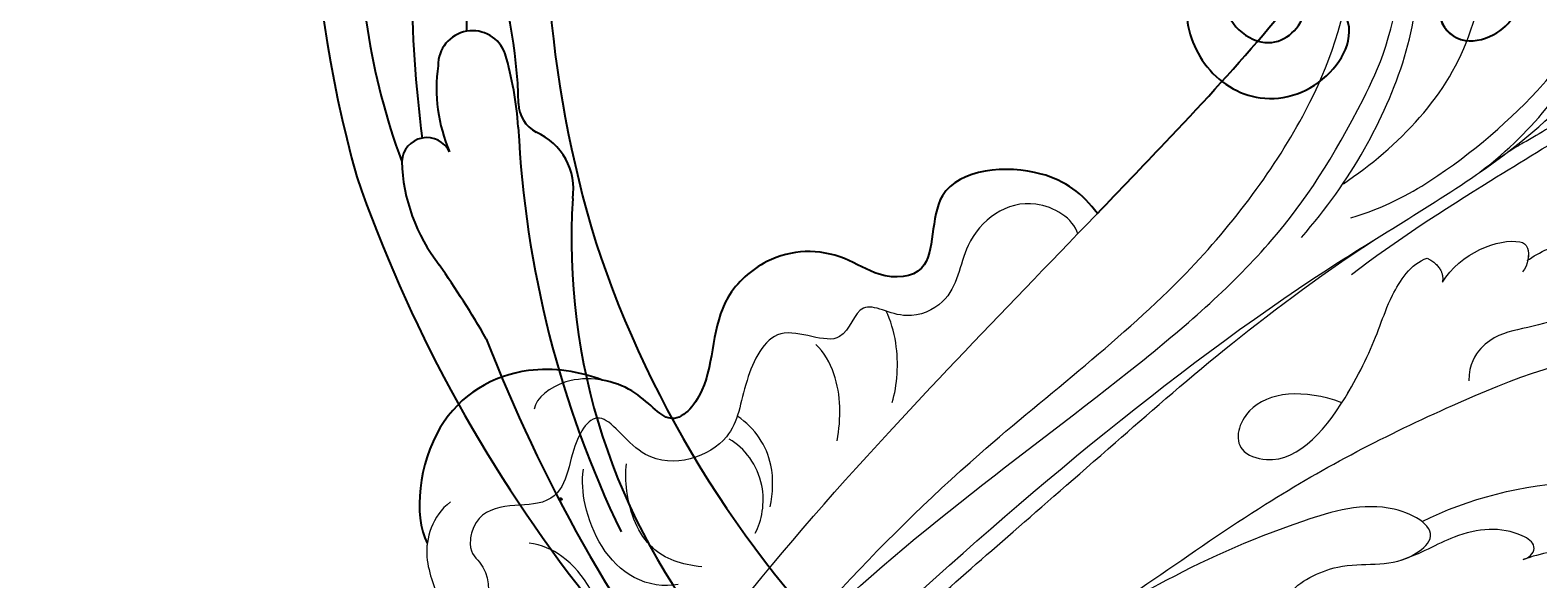
# Model space of a CAD drawing. Units: millimetres. Extents: x 33647 to 35747, y 375 to 1860.
# Drawn here: x 35411 to 35423, y 875 to 880 of the extents above; entities that cross this region are included whole.
import ezdxf
from ezdxf.xclip import XClip

# ---------------------------------------------------------------- set-up
doc = ezdxf.new("R2010")
doc.units = ezdxf.units.MM
doc.header["$XCLIPFRAME"] = 2
doc.layers.add('H-06.木作(細線)', color=8, linetype='Continuous')
doc.layers.add('H-08.木作(細線)', color=8, linetype='Continuous')
doc.layers.add('HK detail1', color=251, linetype='Continuous', lineweight=5)
doc.layers.add('HK detail2', color=251, linetype='Continuous', lineweight=0)
doc.layers.add('logo', color=240, linetype='Continuous', plot=False)

# ---------------------------------------------------------------- blocks, each defined once
blk = doc.blocks.new('SE-21102')
for points, knots in [([(180.914, -56.064), (182.386, -54.647), (188.257, -49.021), (194.471, -43.324), (199.863, -39.878), (200.113, -39.721)], [131.150364, 131.150364, 131.150364, 131.150364, 137.27888, 155.488207, 156.36857, 156.36857, 156.36857, 156.36857]), ([(180.911, -56.062), (182.16, -56.977), (184.133, -59.625), (183.565, -67.051), (177.032, -65.941), (176.74, -69.525), (178.763, -72.678), (178.635, -76.372), (175.057, -80.361), (170.371, -79.898), (167.167, -82.803), (169.679, -84.512), (170.369, -86.398), (170.485, -87.064)], [0, 0, 0, 0, 4.321154, 10.475873, 15.241071, 18.285824, 20.54585, 25.434362, 28.606558, 34.727086, 38.197167, 41.414298, 43.065317, 43.065317, 43.065317, 43.065317]), ([(170.489, -87.066), (171.036, -88.475), (171.639, -92.505), (168.263, -98.207), (162.046, -98.933), (160.273, -98.028)], [0, 0, 0, 0, 4.672101, 11.380958, 18.679664, 18.679664, 18.679664, 18.679664])]:
    blk.add_open_spline(points, degree=3, knots=knots)
at = {"layer": 'HK detail1'}
for points, knots in [([(161.634, -35.727), (163.06, -32.924), (165.15, -24.69), (162.693, -14.645), (162.964, -3.898), (164.149, -0.34), (165.384, 0.894)], [0, 0, 0, 0, 10.345292, 23.942208, 32.143254, 37.183315, 37.183315, 37.183315, 37.183315]), ([(155.812, -27.575), (155.446, -27.01), (154.727, -25.367), (154.457, -21.5), (156.735, -19.192), (159.168, -21.358), (160.301, -25.4), (159.63, -28.338), (159.26, -29.387)], [0, 0, 0, 0, 1.576357, 5.374245, 8.093298, 10.985001, 15.190452, 18.538863, 18.538863, 18.538863, 18.538863]), ([(177.967, -29.146), (178.489, -28.395), (179.281, -26.945), (179.013, -23.336), (177.74, -23.527), (177.084, -23.867)], [0, 0, 0, 0, 3.339716, 5.22513, 7.149864, 7.149864, 7.149864, 7.149864]), ([(69.506, -92.801), (73.548, -96.492), (86.735, -99.643), (105.468, -97.832), (122.073, -92.502), (141.022, -83.726), (156.036, -69.211), (174.674, -47.152), (182.954, -32.329), (187.369, -27.08), (189.944, -24.876)], [0, 0, 0, 0, 12.662538, 35.547007, 52.003316, 70.67651, 93.466472, 127.192289, 140.167379, 147.87183, 147.87183, 147.87183, 147.87183]), ([(180.647, -40.196), (181.301, -38.006), (183.592, -33.847), (187.826, -28.935), (191.52, -26.052), (194.681, -25.851), (194.712, -26.995), (194.583, -27.481)], [0, 0, 0, 0, 4.835362, 14.272329, 18.832699, 20.285364, 21.49368, 21.49368, 21.49368, 21.49368]), ([(159.26, -29.387), (159.415, -28.871), (160.182, -28.469), (161.379, -30.387), (161.133, -33.339), (159.582, -35.869), (159.205, -37.081)], [0, 0, 0, 0, 0.99753, 2.108113, 6.362625, 9.487522, 9.487522, 9.487522, 9.487522]), ([(176.609, -34.451), (178.425, -33.377), (179.557, -30.491), (178.958, -29.073), (178.283, -29.048), (177.996, -29.104)], [0, 0, 0, 0, 6.272222, 7.308402, 8.040534, 8.040534, 8.040534, 8.040534]), ([(159.251, -36.937), (159.311, -36.763), (159.577, -36.126), (160.521, -34.884), (161.278, -35.273), (161.634, -35.727)], [7.537544, 7.537544, 7.537544, 7.537544, 8.078864, 9.526553, 11.437334, 11.437334, 11.437334, 11.437334]), ([(169.555, -40.443), (169.639, -40.392), (171.142, -39.503), (173.418, -38.49), (175.714, -37.727), (177.784, -36.444), (178.122, -35.41)], [18.179635, 18.179635, 18.179635, 18.179635, 18.452708, 23.062928, 25.45368, 28.263069, 28.263069, 28.263069, 28.263069]), ([(63.277, -97.072), (69.679, -100.28), (96.956, -106.64), (137.79, -94.281), (165.243, -71.499), (183.53, -53.355), (194.471, -43.324), (199.863, -39.878), (200.113, -39.721)], [0, 0, 0, 0, 21.384842, 78.379508, 111.966551, 137.27888, 155.488207, 156.36857, 156.36857, 156.36857, 156.36857]), ([(180.911, -56.062), (182.16, -56.977), (184.133, -59.625), (183.565, -67.051), (177.032, -65.941), (176.74, -69.525), (178.763, -72.678), (178.635, -76.372), (175.057, -80.361), (170.371, -79.898), (167.167, -82.803), (169.679, -84.512), (170.369, -86.398), (170.485, -87.064)], [0, 0, 0, 0, 4.321154, 10.475873, 15.241071, 18.285824, 20.54585, 25.434362, 28.606558, 34.727086, 38.197167, 41.414298, 43.065265, 43.065265, 43.065265, 43.065265]), ([(169.082, -68.917), (170.173, -68.582), (172.29, -68.439), (174.246, -69.008), (174.805, -69.292)], [0, 0, 0, 0, 3.71965, 5.824182, 5.824182, 5.824182, 5.824182]), ([(166.689, -72.364), (168.112, -72.103), (170.31, -72.112), (172.243, -73.168), (172.726, -73.699)], [0, 0, 0, 0, 4.136147, 6.321976, 6.321976, 6.321976, 6.321976]), ([(162.547, -76.55), (163.43, -76.382), (165.596, -76.256), (167.485, -77.509), (168.219, -78.585)], [0, 0, 0, 0, 2.584702, 6.268206, 6.268206, 6.268206, 6.268206]), ([(157.705, -82.318), (157.504, -83.186), (158.029, -86.194), (161.652, -88.158), (164.161, -88.357), (164.908, -88.251)], [0, 0, 0, 0, 2.857009, 8.329728, 10.562679, 10.562679, 10.562679, 10.562679]), ([(149.442, -86.551), (151.066, -86.14), (154.805, -86.273), (159.148, -88.543), (160.194, -90.882), (160.274, -91.658)], [0, 0, 0, 0, 5.311021, 10.626922, 12.833089, 12.833089, 12.833089, 12.833089]), ([(170.489, -87.066), (171.036, -88.475), (171.639, -92.505), (168.263, -98.207), (162.046, -98.933), (160.273, -98.028)], [0, 0, 0, 0, 4.672101, 11.380958, 18.679664, 18.679664, 18.679664, 18.679664]), ([(160.273, -98.028), (159.984, -98.065), (158.508, -98.101), (156.538, -96.879), (154.096, -97.587), (153.069, -98.775)], [2.548189, 2.548189, 2.548189, 2.548189, 3.335132, 6.634112, 10.051832, 10.051832, 10.051832, 10.051832])]:
    blk.add_open_spline(points, degree=3, knots=knots, dxfattribs=at)
for points, degree in [([(183.545, -32.042), (183.527, -32.068), (183.507, -32.094), (183.488, -32.12)], 3), ([(178.122, -35.41), (177.544, -34.305), (176.609, -34.451)], 2)]:
    blk.add_open_spline(points, degree=degree, dxfattribs=at)
at = {"layer": 'HK detail2'}
for points, knots in [([(161.634, -35.727), (163.06, -32.924), (165.15, -24.69), (162.693, -14.645), (162.964, -3.898), (164.149, -0.34), (165.384, 0.894)], [0, 0, 0, 0, 10.345292, 23.942208, 32.143254, 37.183315, 37.183315, 37.183315, 37.183315]), ([(177.088, -40.151), (179.254, -37.35), (183.55, -30.605), (189.045, -21.398), (193.069, -14.051), (195.057, -8.506), (195.123, -3.67), (198.363, -3.945), (199.956, -9.673), (196.87, -15.749), (191.429, -20.42), (188.016, -25.066), (185.833, -28.434), (184.924, -30.152), (183.488, -32.12)], [0, 0, 0, 0, 10.527348, 24.022959, 32.304548, 38.833568, 40.731158, 42.504523, 47.126028, 54.427948, 62.270235, 69.240823, 72.510488, 73.784295, 73.784295, 73.784295, 73.784295]), ([(153.475, -59.616), (156.229, -54.821), (162.653, -46.477), (168.855, -34.483), (173.131, -23.503), (171.478, -15.892), (169.851, -10.63), (170.804, -8.375)], [0, 0, 0, 0, 16.166573, 29.249601, 41.1398, 48.777179, 55.602431, 55.602431, 55.602431, 55.602431]), ([(155.812, -27.575), (155.446, -27.01), (154.727, -25.367), (154.457, -21.5), (156.735, -19.192), (159.168, -21.358), (160.301, -25.4), (159.63, -28.338), (159.26, -29.387)], [0, 0, 0, 0, 1.576357, 5.374245, 8.093298, 10.985001, 15.190452, 18.538863, 18.538863, 18.538863, 18.538863]), ([(183.545, -32.042), (186.187, -28.598), (192.546, -23.831), (203.901, -22.084), (210.574, -22.898), (212.786, -23.562)], [0, 0, 0, 0, 10.472799, 22.548158, 29.583839, 29.583839, 29.583839, 29.583839]), ([(177.967, -29.146), (178.489, -28.395), (179.281, -26.945), (178.968, -22.717), (174.57, -25.057), (173.883, -28.867), (173.155, -31.707), (171.498, -32.783), (170.441, -32.805)], [0, 0, 0, 0, 3.339716, 5.22513, 8.375659, 13.575238, 15.944646, 17.153255, 17.153255, 17.153255, 17.153255]), ([(69.506, -92.801), (73.548, -96.492), (86.735, -99.643), (105.468, -97.832), (122.073, -92.502), (141.022, -83.726), (156.036, -69.211), (174.674, -47.152), (182.954, -32.329), (187.369, -27.08), (189.944, -24.876)], [0, 0, 0, 0, 12.662538, 35.547007, 52.003316, 70.67651, 93.466472, 127.192289, 140.167379, 147.87183, 147.87183, 147.87183, 147.87183]), ([(180.647, -40.196), (181.301, -38.006), (183.592, -33.847), (187.826, -28.935), (191.52, -26.052), (194.827, -25.842), (194.644, -27.973), (193.83, -28.741), (193.458, -28.871)], [0, 0, 0, 0, 4.835362, 14.272329, 18.832699, 20.285364, 21.82803, 23.205091, 23.205091, 23.205091, 23.205091]), ([(159.26, -29.387), (159.415, -28.871), (160.182, -28.469), (161.379, -30.387), (161.133, -33.339), (159.582, -35.869), (159.205, -37.081)], [0, 0, 0, 0, 0.99753, 2.108113, 6.362625, 9.487522, 9.487522, 9.487522, 9.487522]), ([(176.609, -34.451), (178.425, -33.377), (179.557, -30.491), (178.908, -28.956), (177.7, -29.069), (177.259, -29.437)], [0, 0, 0, 0, 6.272222, 7.308402, 8.704456, 8.704456, 8.704456, 8.704456]), ([(182.777, -40.659), (185.105, -37.207), (190.583, -31.764), (200.706, -31.667), (205.641, -35.192), (206.806, -38.62), (206.854, -42.432), (205.491, -44.849), (204.958, -45.022)], [0, 0, 0, 0, 12.153853, 20.849624, 26.412418, 30.444804, 33.585038, 35.749057, 35.749057, 35.749057, 35.749057]), ([(157.103, -44.061), (157.851, -43.459), (159.433, -40.528), (158.588, -37.425), (160.967, -34.298), (163.264, -38.054), (161.104, -45.287), (158.539, -50.86), (154.236, -58.232), (149.72, -66.445), (143.288, -74.129), (137.386, -79.711)], [0, 0, 0, 0, 3.454519, 8.078864, 9.526553, 13.280978, 18.69851, 29.508177, 34.468196, 49.3509, 62.805135, 62.805135, 62.805135, 62.805135]), ([(169.071, -40.757), (169.944, -43.113), (169.703, -46.682), (166.136, -47.688), (164.768, -43.87), (168.95, -40.478), (173.418, -38.49), (175.714, -37.727), (177.784, -36.444), (178.122, -35.41)], [0, 0, 0, 0, 5.810138, 9.145722, 11.174334, 18.452708, 23.062928, 25.45368, 28.263069, 28.263069, 28.263069, 28.263069]), ([(179.404, -43.287), (181.268, -41.698), (185.774, -38.37), (194.461, -35.121), (199.051, -36.934), (198.463, -38.696), (196.993, -38.884), (196.627, -38.771)], [0, 0, 0, 0, 6.000339, 16.238227, 19.493052, 21.316075, 22.228101, 22.228101, 22.228101, 22.228101]), ([(69.506, -92.801), (74.453, -97.331), (96.043, -102.751), (122.447, -95.714), (153.799, -78.214), (168.137, -57.155), (178.622, -45.039), (185.727, -40.42), (192.095, -37.458), (196.765, -36.913)], [0, 0, 0, 0, 12.157542, 56.709812, 88.990294, 117.289656, 129.241835, 139.601294, 144.81086, 144.81086, 144.81086, 144.81086]), ([(128.482, -87.682), (133.934, -85.261), (143.941, -79.784), (155.8, -67.488), (164.136, -57.633), (174.475, -45.995), (179.234, -38.774)], [0, 0, 0, 0, 11.664533, 35.027465, 51.403048, 63.931203, 63.931203, 63.931203, 63.931203]), ([(63.277, -97.072), (69.679, -100.28), (96.956, -106.64), (137.79, -94.281), (165.243, -71.499), (183.53, -53.355), (194.471, -43.324), (199.863, -39.878), (200.113, -39.721)], [0, 0, 0, 0, 21.384842, 78.379508, 111.966551, 137.27888, 155.488207, 156.36857, 156.36857, 156.36857, 156.36857]), ([(147.384, -80.402), (153.706, -75.793), (164.746, -65.769), (175.674, -50.964), (186.582, -42.807), (193.963, -40.209), (201.383, -39.541), (205.085, -39.911), (206.772, -40.229)], [0, 0, 0, 0, 25.185217, 42.434332, 55.537639, 65.947161, 69.422714, 73.886822, 73.886822, 73.886822, 73.886822]), ([(180.911, -56.062), (182.16, -56.977), (184.133, -59.625), (183.565, -67.051), (177.032, -65.941), (176.74, -69.525), (178.763, -72.678), (178.635, -76.372), (175.057, -80.361), (170.371, -79.898), (167.167, -82.803), (170.251, -84.901), (171, -89.224), (169.36, -91.209), (168.678, -91.341)], [0, 0, 0, 0, 4.321154, 10.475873, 15.241071, 18.285824, 20.54585, 25.434362, 28.606558, 34.727086, 38.197167, 41.414298, 44.962539, 47.624783, 47.624783, 47.624783, 47.624783]), ([(179.638, -57.282), (180.615, -57.574), (182.525, -60.735), (179.553, -64.647), (175.542, -64.811), (174.001, -68.276), (175.956, -71.039), (171.985, -71.898), (174.597, -76.272), (170.07, -78.382), (166.271, -78.624), (164.359, -84.164), (169.317, -87.279), (165.967, -89.277), (161.952, -89.37), (162.981, -94.848), (159.776, -95.49), (158.04, -93.193), (154.123, -95.105), (150.42, -96.885), (150.719, -98.794), (150.896, -99.923)], [0, 0, 0, 0, 3.149761, 8.257985, 12.086141, 14.256531, 17.034902, 19.672683, 23.292004, 26.677598, 30.605739, 35.915054, 39.421085, 43.099789, 47.724097, 51.141227, 51.357811, 52.719273, 59.182266, 61.254014, 64.249497, 64.249497, 64.249497, 64.249497]), ([(169.082, -68.917), (170.173, -68.582), (172.29, -68.439), (174.246, -69.008), (174.805, -69.292)], [0, 0, 0, 0, 3.71965, 5.824182, 5.824182, 5.824182, 5.824182]), ([(166.689, -72.364), (168.112, -72.103), (170.31, -72.112), (172.243, -73.168), (172.726, -73.699)], [0, 0, 0, 0, 4.136147, 6.321976, 6.321976, 6.321976, 6.321976]), ([(162.547, -76.55), (163.43, -76.382), (165.596, -76.256), (167.485, -77.509), (168.219, -78.585)], [0, 0, 0, 0, 2.584702, 6.268206, 6.268206, 6.268206, 6.268206]), ([(160.904, -77.492), (161.656, -77.073), (164.181, -76.625), (166.269, -78.147), (166.795, -79.118)], [0, 0, 0, 0, 3.008811, 6.520535, 6.520535, 6.520535, 6.520535]), ([(158.797, -80.835), (158.936, -82.125), (159.707, -84.397), (162.717, -85.548), (164.733, -85.64), (165.257, -85.546)], [0, 0, 0, 0, 3.225247, 7.099658, 8.735765, 8.735765, 8.735765, 8.735765]), ([(157.705, -82.318), (157.504, -83.186), (158.029, -86.194), (161.652, -88.158), (164.161, -88.357), (164.908, -88.251)], [0, 0, 0, 0, 2.857009, 8.329728, 10.562679, 10.562679, 10.562679, 10.562679]), ([(149.442, -86.551), (151.066, -86.14), (154.805, -86.273), (159.148, -88.543), (160.194, -90.882), (160.274, -91.658)], [0, 0, 0, 0, 5.311021, 10.626922, 12.833089, 12.833089, 12.833089, 12.833089]), ([(170.489, -87.066), (171.036, -88.475), (171.639, -92.505), (168.263, -98.207), (162.046, -98.933), (160.273, -98.028)], [0, 0, 0, 0, 4.672101, 11.380958, 18.679664, 18.679664, 18.679664, 18.679664]), ([(162.86, -96.583), (161.983, -97.747), (159.177, -98.516), (156.538, -96.879), (154.096, -97.587), (153.069, -98.775)], [0, 0, 0, 0, 3.335132, 6.634112, 10.051832, 10.051832, 10.051832, 10.051832])]:
    blk.add_open_spline(points, degree=3, knots=knots, dxfattribs=at)
blk.add_open_spline([(178.122, -35.41), (177.544, -34.305), (176.609, -34.451)], degree=2, dxfattribs=at)
blk = doc.blocks.new('SE-21111L-d')
at = {"layer": 'H-08.木作(細線)'}
blk.add_arc((65.731, 10.151), 107.466, 134.2543, 264.07298, dxfattribs=at)
blk.add_arc((65.731, 10.151), 107.466, 134.2543, 264.07298, dxfattribs=at)
for points, knots in [([(57.737, 124.514), (57.872, 124.274), (58.71, 123.586), (60.587, 123.888), (61.813, 126.776), (60.762, 128.838), (57.717, 130.812), (54.827, 129.787), (52.221, 130.879), (49.66, 132.625), (46.894, 133.378), (44.128, 131.767), (44.4, 129.185), (46.312, 127.92), (46.104, 126.199), (44.434, 125.586), (40.727, 125.555), (41.187, 128.523), (43.257, 130.264), (41.372, 133.363), (37.249, 131.281), (34.119, 131.144), (30.901, 131.182), (29.136, 129.335), (29.763, 126.62), (32.186, 126.152), (32.084, 124.063), (30.377, 123.15), (27.703, 123.407), (27.644, 125.737), (28.798, 128.219), (26.383, 130.75), (22.451, 127.751), (18.905, 127.787), (13.689, 127.108), (13.556, 123.402), (15.658, 122.882), (16.89, 121.035), (14.828, 119.453), (11.668, 119.215), (12.224, 121.493), (13.848, 123.081), (11.213, 125.677), (7.474, 125.02), (5.558, 120.056), (0.164, 121.912), (-2.778, 118.382), (-0.918, 115.056), (3.356, 116.094), (2.215, 112.764), (-0.078, 113.38), (-0.772, 111.391), (-3.248, 111.193), (-3.369, 113.627), (-4.189, 115.518), (-7.807, 116.718), (-9.108, 111.999), (-13.154, 110.738), (-16.069, 110.762), (-19.798, 110.263), (-21.05, 104.84), (-17.051, 105.216), (-14.927, 102.571), (-16.693, 99.894), (-19.318, 99.266), (-21.601, 100.987), (-20.253, 103.548), (-24.008, 105.172), (-26.238, 101.805), (-28.16, 98.484), (-31.044, 95.713), (-34.702, 94.891), (-36.259, 92.349), (-35.54, 89.114), (-33.831, 90.14), (-32.442, 89.474), (-31.554, 87.437), (-34.142, 86.505), (-34.058, 84.267), (-36.117, 83.551), (-37.089, 85.105), (-36.548, 87.987), (-40.539, 89.017), (-43.357, 85.832), (-43.909, 82.436), (-44.726, 79.175), (-45.719, 78.069)], [0, 0, 0, 0, 0.906371, 3.003465, 4.954103, 8.70578, 10.306849, 13.615303, 16.292689, 19.085779, 22.900013, 24.70707, 27.306234, 29.112024, 30.029042, 31.077651, 35.091542, 36.395142, 38.17608, 40.567259, 44.372878, 48.42189, 51.490651, 53.213524, 55.442378, 58.088123, 58.919617, 60.919226, 63.34018, 64.776609, 66.8709, 68.882338, 71.96511, 78.870051, 82.619721, 84.951775, 87.246676, 88.410292, 90.7178, 93.531551, 94.519924, 96.799591, 99.375025, 102.874058, 106.575718, 112.923317, 115.379338, 118.394607, 121.745354, 123.503072, 125.48378, 127.160461, 128.808988, 131.073213, 132.996258, 134.960057, 140.617107, 143.166006, 147.246801, 149.489674, 154.002544, 156.819917, 159.242333, 161.830012, 164.357581, 166.170145, 168.136648, 171.344209, 174.773292, 179.01908, 183.285806, 186.229473, 189.708246, 191.800916, 192.917596, 194.52971, 195.923697, 198.428578, 200.471045, 201.614104, 203.705172, 205.589709, 208.096066, 212.325389, 216.973526, 219.423831, 219.423831, 219.423831, 219.423831]), ([(58.419, 123.932), (59.065, 123.643), (60.59, 123.894), (61.813, 126.776), (60.762, 128.838), (57.717, 130.812), (54.827, 129.787), (52.221, 130.879), (49.66, 132.625), (46.894, 133.378), (44.128, 131.767), (44.4, 129.185), (46.312, 127.92), (46.104, 126.199), (44.434, 125.586), (40.727, 125.555), (41.187, 128.523), (43.257, 130.264), (41.372, 133.363), (37.249, 131.281), (34.119, 131.144), (30.901, 131.182), (29.136, 129.335), (29.763, 126.62), (32.186, 126.152), (32.084, 124.063), (30.377, 123.15), (27.703, 123.407), (27.644, 125.737), (28.798, 128.219), (26.383, 130.75), (22.451, 127.751), (18.905, 127.787), (13.689, 127.108), (13.556, 123.402), (15.658, 122.882), (16.89, 121.035), (14.828, 119.453), (11.668, 119.215), (12.224, 121.493), (13.848, 123.081), (11.213, 125.677), (7.474, 125.02), (5.558, 120.056), (0.164, 121.912), (-2.778, 118.382), (-0.918, 115.056), (3.356, 116.094), (2.215, 112.764), (-0.078, 113.38), (-0.772, 111.391), (-3.248, 111.193), (-3.369, 113.627), (-4.189, 115.518), (-7.807, 116.718), (-9.108, 111.999), (-13.154, 110.738), (-16.069, 110.762), (-19.798, 110.263), (-21.05, 104.84), (-17.051, 105.216), (-14.927, 102.571), (-16.693, 99.894), (-19.318, 99.266), (-21.601, 100.987), (-20.253, 103.548), (-24.008, 105.172), (-26.238, 101.805), (-28.16, 98.484), (-31.044, 95.713), (-34.702, 94.891), (-36.259, 92.349), (-35.54, 89.114), (-33.831, 90.14), (-32.442, 89.474), (-31.554, 87.437), (-34.142, 86.505), (-34.058, 84.267), (-36.117, 83.551), (-37.089, 85.105), (-36.548, 87.987), (-40.539, 89.017), (-43.357, 85.832), (-43.909, 82.436), (-44.726, 79.175), (-45.719, 78.069)], [0.921059, 0.921059, 0.921059, 0.921059, 3.003465, 4.954103, 8.70578, 10.306849, 13.615303, 16.292689, 19.085779, 22.900013, 24.70707, 27.306234, 29.112024, 30.029042, 31.077651, 35.091542, 36.395142, 38.17608, 40.567259, 44.372878, 48.42189, 51.490651, 53.213524, 55.442378, 58.088123, 58.919617, 60.919226, 63.34018, 64.776609, 66.8709, 68.882338, 71.96511, 78.870051, 82.619721, 84.951775, 87.246676, 88.410292, 90.7178, 93.531551, 94.519924, 96.799591, 99.375025, 102.874058, 106.575718, 112.923317, 115.379338, 118.394607, 121.745354, 123.503072, 125.48378, 127.160461, 128.808988, 131.073213, 132.996258, 134.960057, 140.617107, 143.166006, 147.246801, 149.489674, 154.002544, 156.819917, 159.242333, 161.830012, 164.357581, 166.170145, 168.136648, 171.344209, 174.773292, 179.01908, 183.285806, 186.229473, 189.708246, 191.800916, 192.917596, 194.52971, 195.923697, 198.428578, 200.471045, 201.614104, 203.705172, 205.589709, 208.096066, 212.325389, 216.973526, 219.423831, 219.423831, 219.423831, 219.423831]), ([(58.419, 123.932), (59.065, 123.643), (60.59, 123.894), (61.813, 126.776), (60.762, 128.838), (57.717, 130.812), (54.827, 129.787), (52.221, 130.879), (49.66, 132.625), (46.894, 133.378), (44.128, 131.767), (44.4, 129.185), (46.312, 127.92), (46.104, 126.199), (44.434, 125.586), (40.727, 125.555), (41.187, 128.523), (43.257, 130.264), (41.372, 133.363), (37.249, 131.281), (34.119, 131.144), (30.901, 131.182), (29.136, 129.335), (29.763, 126.62), (32.186, 126.152), (32.084, 124.063), (30.377, 123.15), (27.703, 123.407), (27.644, 125.737), (28.798, 128.219), (26.383, 130.75), (22.451, 127.751), (18.905, 127.787), (13.689, 127.108), (13.556, 123.402), (15.658, 122.882), (16.89, 121.035), (14.828, 119.453), (11.668, 119.215), (12.224, 121.493), (13.848, 123.081), (11.213, 125.677), (7.474, 125.02), (5.558, 120.056), (0.164, 121.912), (-2.778, 118.382), (-0.918, 115.056), (3.356, 116.094), (2.215, 112.764), (-0.078, 113.38), (-0.772, 111.391), (-3.248, 111.193), (-3.369, 113.627), (-4.189, 115.518), (-7.807, 116.718), (-9.108, 111.999), (-13.154, 110.738), (-16.069, 110.762), (-19.798, 110.263), (-21.05, 104.84), (-17.051, 105.216), (-14.927, 102.571), (-16.693, 99.894), (-19.318, 99.266), (-21.601, 100.987), (-20.253, 103.548), (-24.008, 105.172), (-26.238, 101.805), (-28.16, 98.484), (-31.044, 95.713), (-34.702, 94.891), (-36.259, 92.349), (-35.54, 89.114), (-33.831, 90.14), (-32.442, 89.474), (-31.554, 87.437), (-34.142, 86.505), (-34.058, 84.267), (-36.117, 83.551), (-37.089, 85.105), (-36.548, 87.987), (-40.539, 89.017), (-43.357, 85.832), (-43.909, 82.436), (-44.726, 79.175), (-45.719, 78.069)], [0.921059, 0.921059, 0.921059, 0.921059, 3.003465, 4.954103, 8.70578, 10.306849, 13.615303, 16.292689, 19.085779, 22.900013, 24.70707, 27.306234, 29.112024, 30.029042, 31.077651, 35.091542, 36.395142, 38.17608, 40.567259, 44.372878, 48.42189, 51.490651, 53.213524, 55.442378, 58.088123, 58.919617, 60.919226, 63.34018, 64.776609, 66.8709, 68.882338, 71.96511, 78.870051, 82.619721, 84.951775, 87.246676, 88.410292, 90.7178, 93.531551, 94.519924, 96.799591, 99.375025, 102.874058, 106.575718, 112.923317, 115.379338, 118.394607, 121.745354, 123.503072, 125.48378, 127.160461, 128.808988, 131.073213, 132.996258, 134.960057, 140.617107, 143.166006, 147.246801, 149.489674, 154.002544, 156.819917, 159.242333, 161.830012, 164.357581, 166.170145, 168.136648, 171.344209, 174.773292, 179.01908, 183.285806, 186.229473, 189.708246, 191.800916, 192.917596, 194.52971, 195.923697, 198.428578, 200.471045, 201.614104, 203.705172, 205.589709, 208.096066, 212.325389, 216.973526, 219.423831, 219.423831, 219.423831, 219.423831]), ([(48.561, 116.045), (48.363, 115.522), (48.8, 113.443), (53.266, 113.987), (53.054, 118.245), (49.139, 119.732), (45.575, 116.822), (46.73, 112.137), (51.075, 110.399), (55.325, 111.737), (57.173, 116.197), (55.472, 119.662), (53.584, 119.7)], [0, 0, 0, 0, 1.683538, 5.430763, 8.474471, 11.405815, 15.411586, 19.363914, 23.130337, 27.31328, 31.986737, 36.081865, 36.081865, 36.081865, 36.081865]), ([(47.019, 117.633), (46.756, 117.304), (45.854, 115.692), (46.73, 112.137), (51.075, 110.399), (55.325, 111.737), (57.173, 116.197), (55.472, 119.662), (53.584, 119.7)], [14.234629, 14.234629, 14.234629, 14.234629, 15.411586, 19.363914, 23.130337, 27.31328, 31.986737, 36.081865, 36.081865, 36.081865, 36.081865]), ([(46.364, 114.349), (46.531, 113.698), (47.491, 111.832), (51.075, 110.399), (55.325, 111.737), (57.173, 116.197), (55.472, 119.662), (53.584, 119.7)], [17.496612, 17.496612, 17.496612, 17.496612, 19.363914, 23.130337, 27.31328, 31.986737, 36.081865, 36.081865, 36.081865, 36.081865])]:
    blk.add_open_spline(points, degree=3, knots=knots, dxfattribs=at)
blk = doc.blocks.new('logo')
at = {"layer": 'logo'}
h = blk.add_hatch(color=256, dxfattribs=at)
edge = h.paths.add_edge_path()
edge.add_ellipse((0.18, 0.6), major_axis=(0.323, 0.566), ratio=0.659111, start_angle=263.85756, end_angle=429.82505)
edge.add_arc((0.02, 1.39), 0.399, 258.99674, 261.058)
edge.add_ellipse((0.18, 0.6), major_axis=(0.314, 0.551), ratio=0.659838, start_angle=263.24299, end_angle=428.51951, ccw=False)
edge.add_arc((0.51, 0.37), 0.0433, 263.99618, 282.4455)
edge = h.paths.add_edge_path()
edge.add_ellipse((0.18, 0.6), major_axis=(0.314, 0.551), ratio=0.659838, start_angle=70.27444, end_angle=262.83939, ccw=False)
edge.add_arc((0.03, 1.2), 0.237, 245.23231, 248.25565, ccw=False)
edge.add_ellipse((0.18, 0.6), major_axis=(0.323, 0.566), ratio=0.659111, start_angle=71.19986, end_angle=263.58748)
edge.add_arc((0.5, 0.37), 0.0389, 266.46583, 288.3928, ccw=False)
edge = h.paths.add_edge_path(flags=17)
edge.add_line((0.2, 1.02), (0.2, 1.03))
edge.add_arc((0.02, 1.39), 0.399, 261.058, 296.46993, ccw=False)
edge.add_ellipse((0.18, 0.6), major_axis=(0.314, 0.551), ratio=0.659838, start_angle=68.51951, end_angle=70.27444)
edge.add_arc((0.03, 1.2), 0.237, 248.25565, 287.73285)
edge.add_arc((0.18, 0.84), 0.155, 119.27349, 139.70057)
edge.add_arc((0.45, 0.59), 0.526, 137.2638, 146.32964)
edge.add_arc((0.7, 0.49), 0.794, 150.49544, 153.13315)
edge.add_arc((0.17, 0.07), 0.799, 100.81859, 103.20768, ccw=False)
edge.add_arc((0.3, 0.68), 0.325, 138.92308, 148.89478, ccw=False)
edge.add_arc((0.62, 0.39), 0.758, 124.46569, 138.40018, ccw=False)
edge = h.paths.add_edge_path()
edge.add_arc((0.03, 1.2), 0.237, 233.35956, 245.23231)
edge.add_ellipse((0.18, 0.6), major_axis=(0.323, 0.566), ratio=0.659111, start_angle=69.82505, end_angle=71.19986, ccw=False)
edge.add_arc((0.02, 1.39), 0.399, 251.19228, 258.99674, ccw=False)
h.paths.add_polyline_path([(-0.05, 0.82, -0.021859), (-0.02, 0.83, -0.004955), (-0.01, 0.85, 0.012967), (-0.05, 0.83, 0.223317), (-0.2, 0.65, 0.425243), (-0.17, 0.61, 0.393247), (-0.02, 0.74, -0.084558), (0.02, 0.84, 0.019194), (-0.02, 0.83, 0.004726), (-0.02, 0.82, 0.021148), (-0.04, 0.73, -0.080721), (-0.07, 0.66, -0.104113), (-0.11, 0.63, -0.094873), (-0.16, 0.62, -0.207877), (-0.18, 0.64, -0.223034), (-0.18, 0.67, -0.16869)], flags=17)
h.paths.add_polyline_path([(0.36, 0.97, 0.088592), (0.28, 0.95, 0.140724), (0.2, 0.82, -0.012272), (0.2, 0.81, -0.041532), (0.22, 0.8, 0.005558), (0.22, 0.82, -0.187874)], flags=17)
h.paths.add_polyline_path([(0.19, 0.73, 0.011592), (0.2, 0.77, 0.056884), (0.19, 0.79, -0.271208), (0.1, 0.71, -0.679677), (0.04, 0.82, -0.290071), (0.16, 0.82, -0.103922), (0.19, 0.79, 0.053349), (0.2, 0.81, -0.004508), (0.2, 0.82, 0.220604), (0.1, 0.86, -0.015501), (0.05, 0.85, 0.008768), (0.03, 0.85, 0.029539), (0.02, 0.84, 1.009367)], flags=17)
h.paths.add_polyline_path([(0.22, 0.8, -0.008928), (0.2, 0.77, -0.347678), (0.17, 0.63, 0.00727), (0.06, 0.58, -0.035606), (0.06, 0.58, 0.01139), (0.07, 0.57, 0.012101), (0.15, 0.61, 0.461639)], flags=17)
h.paths.add_polyline_path([(0.11, 0.67, 0.433181), (0.03, 0.63, 0.04486), (0.03, 0.62, -0.026783), (0.04, 0.62, -0.142026), (0.05, 0.64, -0.307429), (0.09, 0.66, -0.953401), (0.07, 0.62, 0.069613), (0.04, 0.62, 0.042891), (0.04, 0.62, -0.067719), (0.07, 0.61, 0.893379)], flags=17)
h.paths.add_polyline_path([(0.02, 0.61, -0.009243), (0.03, 0.61, -0.026651), (0.03, 0.62, 0.013684), (0.02, 0.62, 0.174326), (0, 0.61, 0.391287), (0.01, 0.57, 0.210555), (0.04, 0.56), (0.04, 0.56, 0.001326), (0.05, 0.57, -0.005065), (0.05, 0.57, -0.027528), (0.04, 0.57, -0.195292), (0.02, 0.58, -0.659298)], flags=17)
h.paths.add_polyline_path([(0.04, 0.62, 0.023127), (0.03, 0.61, 0.184672), (0.04, 0.57, 0.098355), (0.06, 0.58, -0.009788), (0.05, 0.58, -0.240413)], flags=17)
h.paths.add_polyline_path([(0.07, 0.57, -0.002039), (0.05, 0.57, 0.07599), (0.1, 0.55, 0.108431), (0.23, 0.55, -0.004552), (0.23, 0.56, -0.028332), (0.17, 0.55, -0.123708)], flags=17)
h.paths.add_polyline_path([(0.4, 0.74, -0.55173), (0.42, 0.69, -0.18979), (0.3, 0.57, -0.013881), (0.27, 0.56, 0.011039), (0.27, 0.56, 0.022162), (0.29, 0.56, -0.010966), (0.31, 0.57, -0.001761), (0.35, 0.58, 0.034744), (0.38, 0.6, 0.086103), (0.43, 0.67, 0.506659), (0.4, 0.76, 0.355205), (0.25, 0.67, 0.093422), (0.23, 0.56, 0.017263), (0.27, 0.56, -0.31391)], flags=17)
h.paths.add_polyline_path([(0.26, 0.55, -0.009702), (0.27, 0.55, -0.004936), (0.27, 0.56, -0.035369), (0.24, 0.55, -0.002587), (0.23, 0.55, 0.014405), (0.24, 0.53, -0.020509)], flags=17)
h.paths.add_polyline_path([(0.27, 0.55, -0.007857), (0.27, 0.55, 0.009702), (0.26, 0.55, 0.020509), (0.24, 0.53, 0.000681), (0.24, 0.53, -0.002588), (0.24, 0.53, -0.013713), (0.25, 0.53, -0.01198)], flags=17)
h.paths.add_polyline_path([(0.28, 0.52, -0.036579), (0.27, 0.55, 0.01198), (0.25, 0.53, 0.013411), (0.24, 0.53, 0.001089), (0.24, 0.53, 0.015933), (0.24, 0.43, -0.190203), (0.19, 0.3, -0.266161), (0.12, 0.27, -0.207317), (0.18, 0.48, -0.064593), (0.24, 0.53, -0.001017), (0.24, 0.53, -0.000681), (0.24, 0.53, 0.152538), (0.11, 0.38, 0.230241), (0.11, 0.24, 0.234095), (0.21, 0.27, 0.172717), (0.27, 0.37, 0.028132), (0.28, 0.44, -0.014352), (0.28, 0.46, 0.062016), (0.31, 0.45, 0.349487), (0.46, 0.53, 0.392407), (0.44, 0.61, 0.130108), (0.38, 0.6, 0.001865), (0.35, 0.58, -0.054721), (0.29, 0.56, 0.014593), (0.27, 0.55, 0.007857), (0.27, 0.55, -0.01108), (0.3, 0.56, -0.100678), (0.41, 0.59, -0.349203), (0.43, 0.57, -0.402437), (0.32, 0.46, -0.009974), (0.32, 0.47, 0.613372), (0.29, 0.51, 0.175713), (0.28, 0.5, -0.002484), (0.28, 0.49, -0.463644), (0.3, 0.49, -0.513768), (0.3, 0.47, -0.075052), (0.28, 0.48, 0.007944)], flags=17)
h.paths.add_polyline_path([(0.31, 0.45, -0.062016), (0.28, 0.46, -0.007786), (0.28, 0.44, 0.027572), (0.28, 0.41, 0.0582), (0.28, 0.4, 0.26466), (0.38, 0.29, 0.315327), (0.49, 0.33, -0.025867), (0.49, 0.33, -0.380363), (0.35, 0.33, -0.153954), (0.31, 0.4, -0.090831)], flags=17)
h.paths.add_polyline_path([(0.46, 0.37, 0.336432), (0.49, 0.33, 0.025867), (0.49, 0.33, 0.026394), (0.5, 0.33, -0.025927), (0.49, 0.33, -0.173285), (0.47, 0.35, -0.685315), (0.49, 0.38, -0.491027), (0.5, 0.35, -0.040547), (0.49, 0.33, 0.025927), (0.5, 0.33, 0.139653), (0.51, 0.36, 1.004843)], flags=17)
h.paths.add_polyline_path([(0.41, 1, 0.143839), (0.35, 1, 0.069213), (0.28, 0.95, -0.088592), (0.36, 0.97, 0.404636)], flags=17)
h.paths.add_polyline_path([(0.27, 0.95, -0.01627), (0.28, 0.95, -0.069213), (0.35, 1, 0.037626), (0.22, 0.93, -0.082213), (0.04, 0.85, 0.004306), (0.02, 0.85, 0.008989), (0.02, 0.84, -0.006474), (0.03, 0.85, -0.136946), (0.1, 0.86, 0.054668)], flags=17)
for points in [[(0.02, 0.84, 0.019194), (-0.02, 0.83, 0.004726), (-0.02, 0.82, -0.044587), (-0.04, 0.73, -0.07623), (-0.08, 0.67, -0.235864), (-0.16, 0.62, -0.450297), (-0.18, 0.67, -0.16869), (-0.05, 0.82, -0.021859), (-0.02, 0.83, -0.004955), (-0.01, 0.85, 0.012967), (-0.05, 0.83, 0.223317), (-0.2, 0.65, 0.425243), (-0.17, 0.61, 0.393247), (-0.02, 0.74, -0.084558)], [(-0.16, 0.62, -0.206522), (-0.18, 0.64, 0.207877), (-0.16, 0.62, 0.024305), (-0.15, 0.62, -0.043373)], [(0.27, 0.56, -0.011039), (0.27, 0.56, -0.017263), (0.23, 0.56, 0.004552), (0.23, 0.55, 0.002587), (0.24, 0.55, 0.035369)]]:
    blk.add_hatch(color=256, dxfattribs=at).paths.add_polyline_path(points)
h = blk.add_hatch(color=256, dxfattribs=at)
edge = h.paths.add_edge_path()
edge.add_ellipse((0.18, 0.6), major_axis=(0.314, 0.551), ratio=0.659838, start_angle=68.51951, end_angle=70.27444, ccw=False)
edge.add_arc((0.02, 1.39), 0.399, 258.99674, 261.058, ccw=False)
edge.add_ellipse((0.18, 0.6), major_axis=(0.323, 0.566), ratio=0.659111, start_angle=69.82505, end_angle=71.19986)
edge.add_arc((0.03, 1.2), 0.237, 245.23231, 248.25565)
h = blk.add_hatch(color=256, dxfattribs=at)
h.paths.add_polyline_path([(0.22, 0.8, 0.041532), (0.2, 0.81, 0.012272), (0.2, 0.82, 0.004508), (0.2, 0.81, -0.053349), (0.19, 0.79, -0.056884), (0.2, 0.77, 0.008928)])
h.paths.add_polyline_path([(0.02, 0.84, -0.008989), (0.02, 0.85, 0.010425), (-0.01, 0.85, 0.004955), (-0.02, 0.83, -0.019194)])
h.paths.add_polyline_path([(0.1, 0.86, 0.136946), (0.03, 0.85, -0.008768), (0.05, 0.85, 0.015501)])
h.paths.add_polyline_path([(0.04, 0.62, 0.026783), (0.03, 0.62, 0.026651), (0.03, 0.61, -0.023127), (0.04, 0.62, -0.042891)])
h.paths.add_polyline_path([(0.07, 0.57, -0.01139), (0.06, 0.58, -0.098355), (0.04, 0.57, 0.027528), (0.05, 0.57, 0.005065), (0.05, 0.57, 0.002039)])
for p, q in [((0.04, 0.56), (0.04, 0.56)), ((0.2, 1.03), (0.2, 1.02))]:
    blk.add_line(p, q, dxfattribs=at)
at = {"layer": 'logo', "lineweight": 0}
for p, q in [((0.04, 0.56), (0.04, 0.56)), ((0.2, 1.02), (0.2, 1.03))]:
    blk.add_line(p, q, dxfattribs=at)
at = {"layer": 'logo'}
for points in [[(-0.17, 0.61, -0.425243), (-0.2, 0.65, -0.223317), (-0.05, 0.83, -0.027703), (0.04, 0.85, 0.082213), (0.22, 0.93, -0.037626), (0.35, 1, -0.143839), (0.41, 1, -0.872775)], [(-0.16, 0.62, -0.434531), (-0.18, 0.67, -0.16869), (-0.05, 0.82, 0.909183)], [(0.2, 1.02, 0.060876), (0.06, 0.9, 0.137716), (-0.02, 0.74, -0.393247), (-0.17, 0.61, 79.578459)], [(-0.11, 1.01, 0.200172), (0.2, 1.03, -0.066965)], [(-0.11, 1.01, 0.241802), (0.1, 0.98, 0.575938)], [(-0.05, 0.82, -0.056349), (0.05, 0.85, 0.070229), (0.27, 0.95, 0.769245)], [(-0.02, 0.82, 0.021148), (-0.04, 0.73, 0.658186)], [(0.06, 0.94, 0.039578), (0.01, 0.88, 0.021193), (-0.02, 0.82, 0.700396)], [(0.04, 0.56, -0.210555), (0.01, 0.57, -0.391287), (0, 0.61, -0.174326), (0.02, 0.62, -0.110406), (0.07, 0.62, 0.953401), (0.09, 0.66)], [(0.22, 0.82, -0.026083), (0.19, 0.73, -1.009367), (0.02, 0.84, 0.624773)], [(0.06, 0.58, -0.338614), (0.02, 0.58, -0.659298), (0.02, 0.61, -0.100316), (0.07, 0.61, 0.893379), (0.11, 0.67, 0.433181), (0.03, 0.63, 0.289299), (0.05, 0.57, 0.081086), (0.1, 0.55, -0.684784)], [(0.02, 0.84, -0.416943), (0.2, 0.81, 0.828532)], [(0.2, 0.81, -0.329321), (0.1, 0.71, -0.679677), (0.04, 0.82, 0.415871)], [(0.04, 0.82, -0.290071), (0.16, 0.82, -0.539799), (0.17, 0.63, 0.00727), (0.06, 0.58, -1.51475)], [(0.09, 0.66, 0.307429), (0.05, 0.64, 0.446432), (0.05, 0.58, 0.145269), (0.17, 0.55, -0.214979)], [(0.15, 0.61, -0.015466), (0.04, 0.56, 0.608014)], [(0.1, 0.98, 0.089367), (0.06, 0.94, 0.028397)], [(0.28, 0.46, -0.035926), (0.27, 0.37, -0.172717), (0.21, 0.27, -0.234095), (0.11, 0.24, -0.230241), (0.11, 0.38, -0.17359), (0.26, 0.55)], [(0.1, 0.55, 0.111049), (0.24, 0.55, 0.147976), (0.38, 0.6, 0.393525)], [(0.24, 0.53, 0.016972), (0.24, 0.43, -0.190203), (0.19, 0.3, -0.266161), (0.12, 0.27, -0.290937), (0.25, 0.53, 0.211969)], [(0.2, 0.81, -0.513007), (0.15, 0.61, -1.702754)], [(0.17, 0.55, 0.059536), (0.3, 0.57, 0.18979), (0.42, 0.69, 0.55173), (0.4, 0.74, 0.38162), (0.28, 0.52, -0.007944), (0.28, 0.48, -0.007944)], [(0.19, 1.02, 0.002733), (0.2, 1.02)], [(0.35, 1, 0.216717), (0.2, 0.81, 0.638327)], [(0.36, 0.97, 0.187874), (0.22, 0.82, 0.783226)], [(0.38, 0.6, 0.086103), (0.43, 0.67, 0.506659), (0.4, 0.76, 0.355205), (0.25, 0.67, 0.113269), (0.24, 0.53, 0.583131)], [(0.25, 0.53, -0.023063), (0.3, 0.56, -0.100678), (0.41, 0.59, -0.349203), (0.43, 0.57, -0.402437), (0.32, 0.46, -0.247136)], [(0.26, 0.55, -0.035274), (0.31, 0.57, -0.003626), (0.38, 0.6, 0.389489)], [(0.27, 0.95, -0.105013), (0.36, 0.97, 0.404636), (0.41, 1, 1.743742)], [(0.38, 0.6, -0.130108), (0.44, 0.61, -0.392407), (0.46, 0.53, -0.420619), (0.28, 0.46, -0.420619)], [(0.28, 0.5, -0.175713), (0.29, 0.51, -0.613372), (0.32, 0.47)], [(0.3, 0.47, 0.513768), (0.3, 0.49, 0.463644), (0.28, 0.49, 0.463644)], [(0.3, 0.47, -0.075052), (0.28, 0.48)], [(0.31, 0.45, 0.090831), (0.31, 0.4, 0.169704), (0.36, 0.32)], [(0.32, 0.47, 0.009974), (0.32, 0.46, 0.009974)], [(0.51, 0.36, -0.166662), (0.49, 0.33, -0.70739)]]:
    blk.add_lwpolyline(points, format="xyb", dxfattribs=at)
at = {"layer": 'logo', "lineweight": 0}
for centre, radius, start, end in [((0.07, 0.58), 0.28, 114.73617, 165.0904), ((-0.16, 0.65), 0.0374, 171.83477, 263.98385), ((0.09, 0.56), 0.292, 119.85227, 158.15261), ((-0.15, 0.65), 0.0336, 149.76878, 246.73644), ((-0.16, 0.76), 0.146, 267.58444, 353.45274), ((-0.17, 0.73), 0.111, 272.2715, 325.35734), ((0.02, 1.39), 0.399, 251.19228, 296.46993), ((-0.26, 0.8), 0.225, 324.21419, 341.65106), ((0.17, 0.07), 0.799, 103.20768, 106.17924), ((0.14, 0.4), 0.462, 110.14825, 115.15718), ((-0.51, 0.9), 0.5, 339.92958, 350.14136), ((0.7, 0.49), 0.794, 153.13315, 154.26871), ((0.7, 0.49), 0.794, 153.13315, 154.26871), ((0.14, 0.4), 0.462, 105.74977, 110.14825), ((0.14, 0.4), 0.462, 105.74977, 110.14825), ((0.3, 0.68), 0.325, 150.95476, 170.28805), ((0.7, 0.49), 0.794, 154.26871, 155.35183), ((0.7, 0.49), 0.794, 150.49544, 153.13315), ((0.17, 0.07), 0.799, 100.81859, 103.20768), ((0.17, 0.07), 0.799, 100.81859, 103.20768), ((0.02, 0.59), 0.027, 151.64247, 237.12153), ((0.1, 0.78), 0.101, 147.82947, 328.89781), ((0.03, 0.58), 0.0386, 98.60463, 138.15974), ((0.45, 0.59), 0.526, 137.2638, 146.32964), ((0.03, 0.6), 0.0177, 105.75255, 239.33976), ((0.03, 0.61), 0.0459, 234.58586, 282.14672), ((0.3, 0.68), 0.325, 138.92308, 148.89478), ((0.1, 0.73), 0.131, 121.80363, 128.57159), ((0.17, 0.07), 0.799, 99.8317, 100.81859), ((0.3, 0.68), 0.325, 148.89478, 150.95476), ((0.14, 0.4), 0.462, 104.26615, 105.74977), ((0.3, 0.68), 0.325, 148.89478, 150.95476), ((0.05, 0.51), 0.117, 102.41777, 105.55365), ((0.05, 0.49), 0.123, 101.61865, 103.73682), ((0.04, 0.61), 0.0383, 230.86464, 275.06594), ((0.1, 0.73), 0.131, 90.61205, 121.80363), ((0.14, 0.4), 0.462, 102.25666, 104.26615), ((0.09, 0.78), 0.0664, 143.30478, 280.11702), ((0.09, 0.61), 0.0622, 70.67896, 164.3644), ((0.09, 0.62), 0.064, 167.09192, 177.36611), ((0.05, 0.51), 0.117, 96.28097, 102.41777), ((0.05, 0.49), 0.123, 96.31926, 101.61865), ((0.05, 0.51), 0.117, 96.28097, 102.41777), ((0.09, 0.62), 0.064, 177.36611, 183.47272), ((0.05, 0.49), 0.123, 96.31926, 101.61865), ((0.09, 0.62), 0.064, 177.36611, 183.47272), ((0.09, 0.62), 0.064, 183.47272, 225.32498), ((-0.1, 1.46), 0.618, 283.27444, 302.07394), ((0.1, 0.73), 0.11, 60.18609, 124.88983), ((0.08, 0.61), 0.0419, 133.7672, 166.10091), ((0.05, 0.51), 0.117, 80.35254, 96.28097), ((0.08, 0.61), 0.0419, 166.10091, 175.92485), ((0.05, 0.49), 0.123, 80.82279, 96.31926), ((0.08, 0.61), 0.0419, 175.92485, 229.9973), ((0.08, 0.61), 0.0419, 166.10091, 175.92485), ((0.04, 0.61), 0.0383, 275.06594, 297.535), ((-0.68, 2.39), 1.97, 291.5203, 291.82411), ((0.09, 0.62), 0.064, 225.32498, 231.63237), ((-0.19, 1.69), 0.875, 285.31087, 288.86325), ((0.08, 0.63), 0.0367, 83.49639, 151.85224), ((0.16, 0.76), 0.211, 238.69501, 240.93811), ((-0.68, 2.39), 1.97, 291.82411, 292.29143), ((0.13, 0.7), 0.155, 239.21941, 256.60152), ((0.13, 0.7), 0.155, 238.05855, 239.21941), ((0.62, 0.39), 0.758, 124.46569, 138.40018), ((0.18, 0.84), 0.155, 119.27349, 139.70057), ((1.92, -2.98), 4.02, 115.89936, 117.56561), ((0.04, 0.61), 0.0383, 297.535, 305.69187), ((0.16, 0.76), 0.211, 240.93811, 243.54842), ((0.09, 0.65), 0.0353, 243.92629, 51.03406), ((0.08, 0.64), 0.0217, 251.39684, 65.93064), ((-0.68, 2.39), 1.97, 292.29143, 295.06453), ((0.16, 0.76), 0.211, 243.54842, 271.75689), ((0.26, 0.31), 0.166, 155.20302, 207.06659), ((-0.19, 1.69), 0.875, 288.86325, 301.37978), ((0.1, 0.73), 0.131, 40.85046, 90.61205), ((0.08, 0.83), 0.116, 281.76526, 342.46144), ((0.16, 0.86), 0.321, 258.87005, 283.6239), ((0.41, 0.25), 0.329, 122.09656, 156.78822), ((0.39, 0.3), 0.273, 124.97613, 186.87898), ((0.1, 0.73), 0.13, 292.57645, 31.69606), ((0.1, 0.72), 0.114, 36.30794, 60.04003), ((0.1, 0.72), 0.114, 306.5995, 23.28519), ((0.14, 1.13), 0.581, 272.98878, 279.48024), ((0.08, 0.83), 0.116, 342.46144, 354.67645), ((0.08, 0.83), 0.116, 342.46144, 354.67645), ((0.1, 0.72), 0.114, 23.28519, 36.30794), ((0.1, 0.72), 0.114, 23.28519, 36.30794), ((-0.61, 1.07), 0.874, 336.95897, 339.61543), ((0.47, 0.74), 0.286, 131.32661, 163.36783), ((0.47, 0.74), 0.286, 163.36783, 164.40097), ((0.1, 0.73), 0.131, 38.03812, 40.85046), ((0.47, 0.74), 0.286, 163.36783, 164.40097), ((0.1, 0.73), 0.131, 38.03812, 40.85046), ((0.1, 0.73), 0.13, 31.69606, 41.20895), ((0.1, 0.73), 0.13, 31.69606, 41.20895), ((-0.61, 1.07), 0.874, 339.61543, 341.66153), ((-0.61, 1.07), 0.874, 339.61543, 341.66153), ((0.71, 0.13), 0.935, 112.64858, 121.26776), ((0.49, 0.72), 0.291, 117.43284, 159.99428), ((-0.61, 1.07), 0.874, 341.66153, 342.93543), ((0.14, 1.13), 0.581, 279.48024, 283.4362), ((0.55, 0.57), 0.32, 182.44531, 183.48862), ((0.16, 0.86), 0.321, 283.6239, 284.21674), ((0.55, 0.57), 0.32, 183.48862, 186.78971), ((0.22, 0.81), 0.256, 273.45121, 281.55387), ((0.41, 0.25), 0.329, 117.39682, 122.09656), ((0.4, 0.3), 0.281, 122.37402, 125.44738), ((-0.3, 0.45), 0.545, 7.54291, 8.14878), ((0.55, 0.57), 0.32, 186.78971, 186.94575), ((0.38, 0.63), 0.137, 82.22764, 160.44886), ((0.52, 0.03), 0.577, 115.53742, 118.28294), ((0.44, 0.18), 0.406, 114.55321, 116.77663), ((0.38, 0.75), 0.226, 115.89946, 119.62788), ((0.46, 0.56), 0.187, 109.83802, 179.54831), ((0.14, 1.13), 0.581, 283.4362, 286.61732), ((0.46, 0.56), 0.187, 179.54831, 182.07819), ((0.22, 0.81), 0.256, 281.55387, 286.63221), ((0.44, 0.18), 0.406, 111.20893, 114.55321), ((0.52, 0.03), 0.577, 112.99817, 115.53742), ((0.46, 0.56), 0.187, 182.07819, 183.20941), ((0.46, 0.56), 0.187, 183.20941, 185.00998), ((0.46, 0.56), 0.187, 185.00998, 193.38953), ((0.47, 0.74), 0.286, 115.48938, 131.32661), ((0.47, 0.74), 0.286, 115.48938, 131.32661), ((0.38, 0.75), 0.226, 95.64848, 115.89946), ((0.38, 0.75), 0.226, 95.64848, 115.89946), ((0.34, 0.58), 0.136, 244.37576, 335.62597), ((-1.08, 0.39), 1.36, 3.67682, 5.49741), ((0.29, 0.48), 0.0241, 86.75602, 126.61951), ((-1.08, 0.39), 1.36, 4.22664, 4.79591), ((0.29, 0.48), 0.0148, 48.98775, 148.48579), ((0.32, 0.54), 0.0724, 235.2903, 252.45866), ((0.6, 0.44), 0.32, 175.94934, 185.55578), ((0.34, 0.58), 0.136, 244.37576, 258.57062), ((0.6, 0.44), 0.32, 175.94934, 185.55578), ((0.32, 0.4), 0.038, 179.29215, 192.61564), ((0.42, 0.43), 0.142, 192.91541, 252.21146), ((0.22, 0.81), 0.256, 286.63221, 299.16087), ((0.44, 0.18), 0.406, 108.69584, 111.20893), ((0.3, 0.48), 0.0251, 327.19937, 93.29452), ((0.22, 0.78), 0.227, 292.23667, 335.222), ((0.43, 0.3), 0.29, 94.03737, 117.03352), ((0.29, 0.48), 0.016, 301.30373, 50.07426), ((2.55, -4.36), 5.41, 114.07039, 114.474), ((0.46, 0.43), 0.143, 189.15546, 227.68181), ((0.32, 0.58), 0.111, 267.17501, 354.86171), ((0.43, 0.44), 0.113, 165.27667, 167.5624), ((0.42, 0.41), 0.104, 219.3152, 312.34946), ((0.39, 0.9), 0.101, 81.24388, 113.98479), ((0.22, 0.81), 0.256, 299.16087, 307.12047), ((2.55, -4.36), 5.41, 113.64287, 114.07039), ((0.37, 1.01), 0.0392, 258.55019, 346.67021), ((0.21, 0.8), 0.262, 310.20086, 329.88565), ((0.42, 0.5), 0.103, 81.5328, 111.18472), ((0.41, 0.39), 0.106, 252.02832, 322.0343), ((0.38, 0.7), 0.0613, 327.27994, 74.75788), ((0.39, 0.7), 0.0345, 330.44396, 85.99132), ((0.41, 0.56), 0.0267, 8.50985, 85.50725), ((0.41, 0.55), 0.0627, 337.30852, 63.01001), ((0.49, 0.36), 0.0248, 345.86404, 166.41764), ((0.5, 0.37), 0.0389, 177.69163, 252.06991), ((0.49, 0.36), 0.0192, 85.25049, 222.94417), ((0.51, 0.37), 0.0433, 213.0653, 252.38889), ((0.48, 0.36), 0.0263, 331.25062, 75.8597), ((0.43, 0.4), 0.0917, 317.73654, 327.02424), ((0.51, 0.37), 0.0433, 252.38889, 295.424), ((0.5, 0.37), 0.0389, 252.06991, 306.69195)]:
    blk.add_arc(centre, radius, start, end, dxfattribs=at)
at = {"layer": 'logo'}
for major_axis, ratio in [((0.323, 0.566), 0.659111), ((0.314, 0.551), 0.659838)]:
    blk.add_ellipse((0.18, 0.6), major_axis=major_axis, ratio=ratio, dxfattribs=at)
at = {"layer": 'logo', "insert": (-0.18, 0.21), "char_height": 0.0564, "width": 0.7641, "attachment_point": 1}
blk.add_mtext('{\\fVerdana|b0|i1|c0|p34;GOODWARE}', dxfattribs=at)
blk = doc.blocks.new('SE-21108L-d')
at = {"layer": 'H-08.木作(細線)'}
for centre, radius, start, end in [((100.329, -12.671), 71.636, 150.83378, 252.71524), ((92.36, -16.93), 78.348, 194.52053, 251.28264), ((97.575, -16.587), 67.094, 253.96749, 310.06874), ((53.218, -104.44), 29.017, 56.72154, 96.55758), ((107.637, -8.304), 87.787, 229.9434, 242.81076), ((115.075, -4.173), 91.927, 231.10301, 235.92574), ((65.543, -81.207), 2.163, 74.95905, 236.53928), ((59.36, -99.839), 21.792, 59.68279, 71.97038), ((70.269, -78.433), 2.081, 237.14024, 297.78059), ((73.311, -83.578), 3.9, 47.04877, 122.09416), ((78.13, -47.374), 42.119, 232.7995, 256.09467), ((104.569, -25.29), 65.398, 238.46034, 261.50587), ((100.465, -49.385), 39.776, 231.98609, 275.46148), ((71.113, -75.572), 10.053, 227.72991, 259.06199), ((68.981, -87.01), 1.583, 81.85091, 232.08642), ((90.767, -3.72), 90.53, 254.92284, 291.77985), ((73.954, -78.919), 11.071, 237.51784, 273.79295), ((75.487, -151.593), 61.631, 85.64712, 90.74468), ((102.337, 4.39), 97.094, 256.79977, 273.58784)]:
    blk.add_arc(centre, radius, start, end, dxfattribs=at)
at = {"layer": 'H-08.木作(細線)', "xscale": 0.13824, "yscale": 0.13824, "zscale": 0.13824}
blk.add_blockref('logo', (91.045, -92.041), dxfattribs=at)
blk = doc.blocks.new('AA-0009')
at = {"rotation": 304.2877072459488}
blk.add_blockref('SE-21108L-d', (27379.775, 7801.052), dxfattribs=at)
at = {"layer": 'H-06.木作(細線)', "rotation": 310.5971097835161}
blk.add_blockref('SE-21111L-d', (27278.123, 7667.727), dxfattribs=at)
at = {"layer": 'H-08.木作(細線)', "xscale": -1, "rotation": 270}
blk.add_blockref('SE-21102', (27444.795, 7510.964), dxfattribs=at)

msp = doc.modelspace()

# ---------------------------------------------------------------- block references
at = {"layer": 'H-06.木作(細線)'}
ref = msp.add_blockref('AA-0009', (31863.108, -120.427), dxfattribs=dict(at, xscale=0.1298430389062749, yscale=0.1298430389062749, zscale=0.1298430389062749))
XClip(ref).set_block_clipping_path([(27041.9796069127, 6356.4625810712), (29260.0422957249, 8746.4015510787)])

doc.saveas('drawing.dxf')
